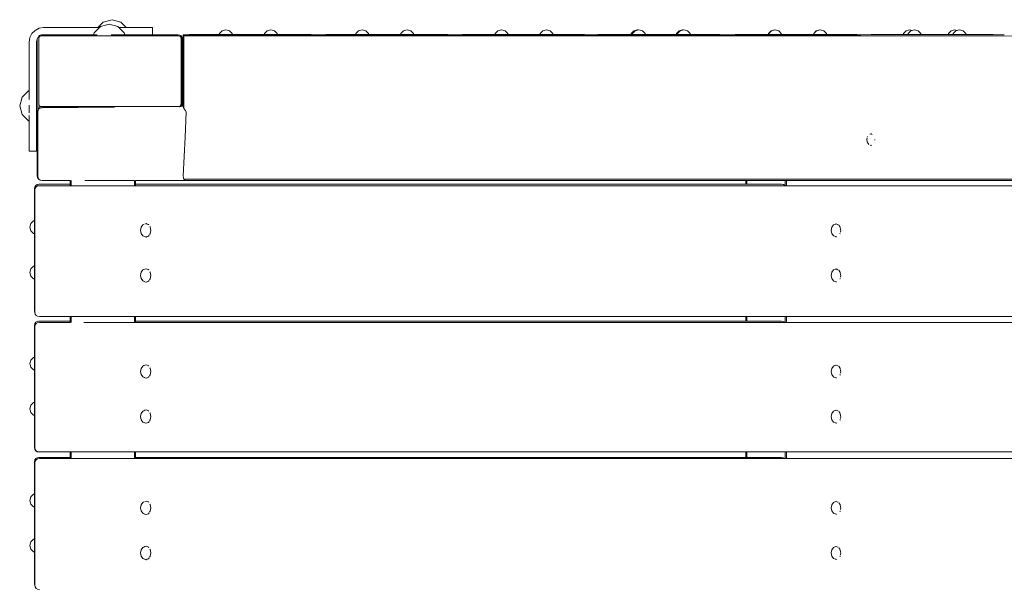
# Model space of a CAD drawing. Units: millimetres. Extents: x -1719 to 3398, y -1584 to 3712.
# Drawn here: x -230 to 448, y 1825 to 2217 of the extents above; entities that cross this region are included whole.
import ezdxf

# ---------------------------------------------------------------- set-up
doc = ezdxf.new("R2010")
doc.units = ezdxf.units.MM
doc.header["$MEASUREMENT"] = 0
for name, color, linetype, lineweight in [('B_Ном._пера__7', 7, 'Continuous', 18), ('C_Ном._пера__7', 7, 'Continuous', 18), ('O_Ном._пера__7', 7, 'Continuous', 18), ('R_Ном._пера__7', 7, 'Continuous', 18), ('S_Ном._пера__7', 7, 'Continuous', 18)]:
    doc.layers.add(name, color=color, linetype=linetype, lineweight=lineweight)

msp = doc.modelspace()

# ---------------------------------------------------------------- linework, layer by layer
at = {"layer": 'B_Ном._пера__7', "color": 7, "linetype": 'Continuous', "lineweight": 18}
for points in [[(-217.89, 2203.31), (-217.86, 2203.56)], [(-217.89, 2156.31), (-217.89, 2203.31)], [(-216.77, 2203.31), (-216.67, 2204.42)], [(-216.77, 2159.31), (-216.77, 2203.31)], [(-216.76, 2205.56), (-216.74, 2205.56)], [(-216.74, 2205.56), (-216.55, 2205.56)], [(-216.36, 2205.21), (-216.67, 2204.42)], [(-216.55, 2205.56), (-216.49, 2205.48)], [(-216.36, 2205.21), (-216.49, 2205.48)], [(-216.36, 2205.21), (-215.7, 2205.48)], [(-214.96, 2205.56), (-215.7, 2205.48)], [(-120.65, 2205.56), (-214.96, 2205.56)], [(-214.49, 2206.31), (-214.3, 2206.31)], [(-176.61, 2206.31), (-214.3, 2206.31)], [(-179.1, 2206.31), (-213.73, 2206.31)], [(-121.49, 2206.31), (-157.57, 2206.31)], [(-120.95, 2206.31), (-154.79, 2206.31)], [(-121.49, 2206.31), (-121.31, 2206.31)], [(-121.31, 2206.31), (-120, 2206.12)], [(-120.95, 2206.31), (-119.64, 2206.12)], [(-120.65, 2205.56), (-119.89, 2205.48)], [(-119.06, 2205.56), (-120, 2206.12)], [(-119.23, 2205.23), (-119.89, 2205.48)], [(-118.7, 2205.56), (-119.64, 2206.12)], [(-119.23, 2205.23), (-119.11, 2205.48)], [(-119.23, 2205.23), (-118.93, 2204.44)], [(-119.06, 2205.56), (-119.11, 2205.48)], [(-118.7, 2205.56), (-119.06, 2205.56)], [(-119.06, 2205.56), (-118.5, 2204.62)], [(-118.83, 2203.31), (-118.93, 2204.44)], [(-118.83, 2203.31), (-118.83, 2159.31)], [(-118.7, 2205.56), (-118.14, 2204.62)], [(-118.31, 2203.31), (-118.5, 2204.62)], [(-118.31, 2203.31), (-118.31, 2159.31)], [(-117.95, 2203.31), (-118.14, 2204.62)], [(-117.95, 2180.9), (-117.95, 2203.31)], [(-117.37, 2206.2), (-117.62, 2180.9)], [(-117.37, 2206.25), (-117.28, 2206.12)], [(-117.37, 2206.25), (-117.28, 2206.12)], [(-117.37, 2157.2), (-117.37, 2206.25)], [(66.2, 2206.25), (-117.37, 2206.25)], [(-117.02, 2205.75), (-117.28, 2206.12)], [(-117.02, 2205.75), (-117.28, 2206.12)], [(-116.95, 2180.9), (-117.02, 2205.75)], [(161.21, 2205.66), (-117.02, 2205.75)], [(73.49, 2206.25), (66.2, 2206.25)], [(160.32, 2206.25), (73.49, 2206.25)], [(166.57, 2206.25), (160.32, 2206.25)], [(165.68, 2205.66), (161.21, 2205.66)], [(348.98, 2205.6), (165.68, 2205.66)], [(253.4, 2206.25), (166.57, 2206.25)], [(261.23, 2206.25), (253.4, 2206.25)], [(348.06, 2206.25), (261.23, 2206.25)], [(354.87, 2206.25), (348.06, 2206.25)], [(540.5, 2205.54), (348.98, 2205.6)], [(441.7, 2206.25), (354.87, 2206.25)], [(447.85, 2206.25), (441.7, 2206.25)], [(-118.31, 2180.9), (-117.62, 2180.9)], [(-118.31, 2180.15), (-117.63, 2180.15)], [(-117.62, 2180.9), (-118.01, 2180.9)], [(-117.62, 2180.9), (-117.85, 2157.19)], [(-116.88, 2155.77), (-116.95, 2180.9)], [(-217.89, 2156.31), (-217.89, 2109.31)], [(-216.71, 2155.5), (-217.28, 2154.56)], [(-216.94, 2155.12), (-216.9, 2155.94)], [(-216.7, 2156.31), (-216.9, 2155.94)], [(-216.77, 2159.31), (-216.67, 2158.2)], [(-216.74, 2157.06), (-216.55, 2157.06)], [(-216.74, 2157.06), (-216.74, 2156.87)], [(-216.7, 2156.31), (-216.74, 2156.87)], [(-216.71, 2155.5), (-215.78, 2156.06)], [(-216.71, 2155.5), (-216.66, 2155.41)], [(-216.7, 2156.31), (-216.17, 2155.82)], [(-216.36, 2157.41), (-216.67, 2158.2)], [(-216.53, 2155.15), (-216.66, 2155.41)], [(-216.55, 2157.06), (-216.49, 2157.15)], [(-216.36, 2157.41), (-216.49, 2157.15)], [(-216.36, 2157.41), (-215.7, 2157.15)], [(-214.47, 2156.25), (-215.78, 2156.06)], [(-214.96, 2157.06), (-215.7, 2157.15)], [(-120.65, 2157.06), (-214.96, 2157.06)], [(-208.03, 2156.31), (-214.47, 2156.25)], [(-214.3, 2156.31), (-208.03, 2156.31)], [(-205.29, 2156.34), (-208.03, 2156.31)], [(-205.29, 2156.34), (-189.62, 2156.39)], [(-189.66, 2156.39), (-164.78, 2156.5)], [(-120.65, 2157.06), (-119.89, 2157.14)], [(-119.23, 2157.4), (-119.89, 2157.14)], [(-119.67, 2156.93), (-119.82, 2156.9)], [(-119.67, 2156.93), (-119.27, 2157.05)], [(-119.18, 2157.09), (-119.27, 2157.05)], [(-119.23, 2157.4), (-118.93, 2158.18)], [(-119.23, 2157.4), (-119.11, 2157.14)], [(-119.18, 2157.09), (-119.1, 2157.13)], [(-119.1, 2157.13), (-119.11, 2157.14)], [(-119.1, 2157.13), (-119.05, 2157.18)], [(-117.37, 2157.2), (-119.05, 2157.18)], [(-118.99, 2157.18), (-118.5, 2158)], [(-118.83, 2159.31), (-118.93, 2158.18)], [(-118.31, 2159.31), (-118.5, 2158)], [(-117.37, 2157.2), (-117.3, 2156.81)], [(-116.88, 2155.77), (-117.3, 2156.81)], [(-116.88, 2155.77), (-115.8, 2154.24)], [(-217.46, 2153.25), (-217.28, 2154.56)], [(-217.46, 2153.25), (-217.46, 2109.25)], [(-115.25, 2153.25), (-116.09, 2135.9)], [(-115.25, 2153.25), (-115.8, 2154.24)], [(-116.09, 2135.9), (-117.37, 2109.25)], [(-217.89, 2109.31), (-217.71, 2108)], [(-217.14, 2107.06), (-217.71, 2108)], [(-217.46, 2109.25), (-217.28, 2107.94)], [(-216.71, 2107), (-217.28, 2107.94)], [(-117.37, 2109.25), (-117.24, 2107.94)], [(-116.84, 2107), (-117.24, 2107.94)], [(-217.14, 2107.06), (-216.75, 2107.06)], [(-217.14, 2107.06), (-216.21, 2106.5)], [(-216.71, 2107), (-216.66, 2107.08)], [(-216.71, 2107), (-215.78, 2106.44)], [(-216.53, 2107.35), (-216.66, 2107.08)], [(-215.78, 2106.44), (-216.21, 2106.5)], [(-214.47, 2106.25), (-215.78, 2106.44)], [(-214.33, 2106.25), (-214.47, 2106.25)], [(-195.25, 2106.25), (-214.33, 2106.25)], [(-195.25, 2106.25), (-195.25, 2103.52)], [(-195.25, 2106.25), (-195.25, 2102.56)], [(-194.5, 2103.5), (-194.5, 2106.25)], [(-194.5, 2106.25), (-194.5, 2103.5)], [(-194.5, 2102.56), (-194.5, 2106.25)], [(-194.5, 2106.25), (-194.5, 2103.5)], [(-185.18, 2106.25), (-153.25, 2106.25)], [(-151.94, 2106.25), (-153.25, 2106.25)], [(-151.15, 2106.25), (-151.94, 2106.25)], [(-151.1, 2106.25), (-151.15, 2106.25)], [(-151, 2106.25), (-151, 2103.52)], [(-151, 2106.25), (-151, 2103.52)], [(-151, 2106.25), (-151, 2102.56)], [(-151, 2106.25), (-151, 2102.56)], [(-150.25, 2103.52), (-150.25, 2106.25)], [(-150.25, 2102.56), (-150.25, 2106.25)], [(-119.49, 2106.25), (-150.25, 2106.25)], [(-119.49, 2106.25), (-115.25, 2106.25)], [(-119.49, 2106.25), (143.47, 2106.25)], [(-116.84, 2107), (-116.18, 2106.44)], [(668.38, 2107), (-116.84, 2107)], [(-115.25, 2106.25), (-116.18, 2106.44)], [(-115.25, 2106.25), (669.97, 2106.25)], [(269.84, 2103.52), (269.84, 2106.25)], [(270.59, 2103.52), (270.59, 2106.25)], [(270.59, 2103.52), (270.59, 2106.25)], [(297.09, 2106.25), (297.09, 2102.7)], [(297.09, 2102.7), (297.09, 2106.25)], [(297.84, 2106.25), (297.84, 2102.56)], [(-195.25, 2012.56), (-195.25, 2009.4)], [(-195.25, 2012.56), (-195.25, 2008.43)], [(-194.5, 2009.37), (-194.5, 2012.56)], [(-194.5, 2012.56), (-194.5, 2009.37)], [(-194.5, 2008.43), (-194.5, 2012.56)], [(-194.5, 2012.56), (-194.5, 2009.37)], [(-151, 2012.56), (-151, 2009.39)], [(-151, 2012.56), (-151, 2009.39)], [(-151, 2012.56), (-151, 2008.43)], [(-151, 2012.56), (-151, 2008.43)], [(-150.25, 2009.39), (-150.25, 2012.56)], [(-150.25, 2008.43), (-150.25, 2012.56)], [(269.84, 2009.39), (269.84, 2012.56)], [(270.59, 2009.39), (270.59, 2012.56)], [(270.59, 2009.39), (270.59, 2012.56)], [(297.09, 2012.56), (297.09, 2008.57)], [(297.09, 2008.57), (297.09, 2012.56)], [(297.84, 2012.56), (297.84, 2008.43)], [(-195.25, 1919.51), (-195.25, 1914.82)], [(-195.25, 1919.4), (-195.25, 1915.59)], [(-193.75, 1919.51), (-194.5, 1919.51)], [(-194.5, 1914.82), (-194.5, 1919.51)], [(-194.5, 1915.56), (-194.5, 1919.43)], [(-194.5, 1919.43), (-194.5, 1915.56)], [(-194.5, 1919.43), (-194.5, 1915.56)], [(-193.75, 1919.51), (-193.56, 1919.51)], [(-192.51, 1919.51), (-193.56, 1919.51)], [(-192.51, 1919.51), (-192.25, 1919.51)], [(-185.95, 1919.51), (-192.25, 1919.51)], [(-151, 1919.51), (-151, 1914.82)], [(-151, 1919.51), (-151, 1914.82)], [(-151, 1919.39), (-151, 1915.58)], [(-151, 1919.39), (-151, 1915.58)], [(-150.25, 1914.82), (-150.25, 1919.51)], [(-150.25, 1915.58), (-150.25, 1919.39)], [(269.84, 1915.58), (269.84, 1919.39)], [(270.59, 1915.58), (270.59, 1919.39)], [(270.59, 1915.58), (270.59, 1919.39)], [(297.09, 1919.51), (297.09, 1914.82)], [(297.09, 1914.82), (297.09, 1919.51)], [(297.84, 1919.51), (297.84, 1914.82)]]:
    msp.add_lwpolyline(points, dxfattribs=at)
at = {"layer": 'C_Ном._пера__7', "color": 7, "linetype": 'Continuous', "lineweight": 18}
for points in [[(-219.32, 2209.45), (-216.53, 2210.87)], [(-213.44, 2211.36), (-216.53, 2210.87)], [(-213.44, 2211.36), (-175.09, 2211.36)], [(-161.58, 2211.36), (-152.58, 2211.36)], [(-149.99, 2211.36), (-152.58, 2211.36)], [(-147.58, 2211.36), (-149.99, 2211.36)], [(-145.51, 2211.36), (-147.58, 2211.36)], [(-145.51, 2211.36), (-141.37, 2211.36)], [(-139.78, 2211.36), (-141.37, 2211.36)], [(-138.78, 2211.36), (-139.78, 2211.36)], [(-138.44, 2211.36), (-138.78, 2211.36)], [(-138.44, 2206.36), (-138.44, 2211.36)], [(-223.44, 2201.36), (-222.95, 2204.45)], [(-222.95, 2204.45), (-221.53, 2207.24)], [(-221.53, 2207.24), (-219.32, 2209.45)], [(-218.44, 2201.36), (-218.19, 2202.9)], [(-218.19, 2202.9), (-217.48, 2204.3)], [(-217.48, 2204.3), (-217.36, 2204.42)], [(-217.36, 2204.42), (-217.34, 2204.54)], [(-217.34, 2204.54), (-217.33, 2204.62)], [(-217.33, 2204.62), (-216.8, 2205.5)], [(-216.8, 2205.5), (-216.76, 2205.56)], [(-216.76, 2205.56), (-216.57, 2205.68)], [(-216.57, 2205.68), (-216.39, 2205.79)], [(-216.39, 2205.79), (-215.89, 2206.09)], [(-215.89, 2206.09), (-215.83, 2206.12)], [(-215.83, 2206.12), (-215.02, 2206.24)], [(-215.02, 2206.24), (-214.94, 2206.25)], [(-214.6, 2206.3), (-214.94, 2206.25)], [(-214.51, 2206.31), (-214.6, 2206.3)], [(-213.44, 2206.36), (-213.73, 2206.31)], [(-213.44, 2206.36), (-179.09, 2206.36)], [(-213.44, 2206.36), (-179.09, 2206.36)], [(-213.44, 2206.36), (-179.09, 2206.36)], [(-213.44, 2206.36), (-179.09, 2206.36)], [(-213.44, 2206.36), (-179.09, 2206.36)], [(-213.44, 2206.36), (-179.09, 2206.36)], [(-213.44, 2206.36), (-179.09, 2206.36)], [(-152.58, 2206.36), (-157.58, 2206.36)], [(-138.44, 2206.36), (-154.8, 2206.36)], [(-154.8, 2206.36), (-138.44, 2206.36)], [(-152.58, 2206.36), (-149.99, 2206.36)], [(-149.99, 2206.36), (-147.58, 2206.36)], [(-147.58, 2206.36), (-145.51, 2206.36)], [(-145.51, 2206.36), (-141.37, 2206.36)], [(-141.37, 2206.36), (-139.78, 2206.36)], [(-139.78, 2206.36), (-138.78, 2206.36)], [(-138.78, 2206.36), (-138.44, 2206.36)], [(-223.44, 2201.36), (-223.44, 2168.04)], [(-223.44, 2201.36), (-223.44, 2168.04)], [(-223.44, 2201.36), (-223.44, 2168.04)], [(-223.44, 2201.36), (-223.44, 2168.04)], [(-223.44, 2201.36), (-223.44, 2168.04)], [(-223.44, 2201.36), (-223.44, 2161.86)], [(-223.44, 2201.36), (-223.44, 2168.04)], [(-223.44, 2201.36), (-223.44, 2168.04)], [(-223.44, 2168.04), (-223.44, 2201.36)], [(-218.44, 2140.5), (-218.44, 2201.36)], [(-223.44, 2166.63), (-223.44, 2161.86)], [(-223.44, 2140.5), (-223.44, 2150.86)], [(-223.44, 2140.5), (-223.44, 2150.86)], [(-223.44, 2126.36), (-223.44, 2146.99)], [(-223.44, 2126.36), (-223.44, 2146.99)], [(-223.44, 2126.36), (-223.44, 2146.99)], [(-223.44, 2133.43), (-223.44, 2146.99)], [(-223.44, 2133.43), (-223.44, 2146.99)], [(-223.44, 2140.5), (-223.44, 2146.99)], [(-223.44, 2140.5), (-223.44, 2146.99)], [(-218.44, 2137.91), (-218.44, 2140.5)], [(-218.44, 2135.5), (-218.44, 2137.91)], [(-218.44, 2133.43), (-218.44, 2135.5)], [(-223.44, 2129.29), (-223.44, 2126.36)], [(-223.44, 2129.29), (-223.44, 2127.7)], [(-218.44, 2133.43), (-218.44, 2129.29)], [(-218.44, 2127.7), (-218.44, 2129.29)], [(-223.44, 2127.7), (-223.44, 2126.7)], [(-223.44, 2126.7), (-223.44, 2126.36)], [(-218.44, 2126.36), (-223.44, 2126.36)], [(-218.44, 2126.7), (-218.44, 2127.7)], [(-218.44, 2126.36), (-218.44, 2126.7)]]:
    msp.add_lwpolyline(points, dxfattribs=at)
at = {"layer": 'O_Ном._пера__7', "color": 7, "linetype": 'Continuous', "lineweight": 18}
for points in [[(-88, 2209.82), (-90.5, 2209.15)], [(-88, 2209.82), (-85.5, 2209.15)], [(-57, 2209.82), (-59.5, 2209.15)], [(-57, 2209.82), (-54.5, 2209.15)], [(5.78, 2209.82), (3.28, 2209.15)], [(5.78, 2209.82), (8.28, 2209.15)], [(36.81, 2209.81), (34.31, 2209.14)], [(36.81, 2209.81), (39.31, 2209.14)], [(101.63, 2209.81), (99.13, 2209.14)], [(101.75, 2209.81), (99.25, 2209.15)], [(101.63, 2209.81), (101.69, 2209.8)], [(101.75, 2209.81), (104.25, 2209.15)], [(132.63, 2209.81), (130.13, 2209.14)], [(132.78, 2209.81), (130.28, 2209.14)], [(132.63, 2209.81), (132.72, 2209.79)], [(132.78, 2209.81), (135.28, 2209.14)], [(195.41, 2209.81), (192.91, 2209.14)], [(196.25, 2209.82), (193.75, 2209.15)], [(195.41, 2209.81), (195.83, 2209.7)], [(196.25, 2209.82), (198.75, 2209.15)], [(226.44, 2209.81), (223.94, 2209.14)], [(227.25, 2209.82), (224.75, 2209.15)], [(226.44, 2209.81), (226.83, 2209.7)], [(227.25, 2209.82), (229.75, 2209.15)], [(289.92, 2209.81), (287.42, 2209.14)], [(290.03, 2209.82), (287.53, 2209.15)], [(289.92, 2209.81), (289.98, 2209.8)], [(290.03, 2209.82), (292.53, 2209.15)], [(320.95, 2209.81), (318.45, 2209.14)], [(321.06, 2209.81), (318.56, 2209.14)], [(320.95, 2209.81), (321.01, 2209.79)], [(321.06, 2209.81), (323.56, 2209.14)], [(382.81, 2209.81), (380.31, 2209.14)], [(382.81, 2209.81), (384.41, 2209.39)], [(386, 2209.81), (383.5, 2209.15)], [(386, 2209.81), (388.5, 2209.15)], [(413.84, 2209.81), (411.34, 2209.14)], [(413.84, 2209.81), (415.44, 2209.38)], [(417.03, 2209.81), (414.53, 2209.14)], [(417.03, 2209.81), (419.53, 2209.14)], [(-114.76, 2206.25), (-114.65, 2206.31)], [(-113.34, 2206.5), (-114.65, 2206.31)], [(-92.55, 2206.5), (-113.34, 2206.5)], [(-113.34, 2206.5), (-92.55, 2206.5)], [(-113.34, 2206.5), (-29.34, 2206.5)], [(-92.33, 2207.32), (-92.55, 2206.5)], [(-90.5, 2209.15), (-92.33, 2207.32)], [(-85.5, 2209.15), (-83.67, 2207.32)], [(-83.67, 2207.32), (-83.45, 2206.5)], [(-61.55, 2206.5), (-83.45, 2206.5)], [(-83.45, 2206.5), (-61.55, 2206.5)], [(-61.33, 2207.32), (-61.55, 2206.5)], [(-59.5, 2209.15), (-61.33, 2207.32)], [(-54.5, 2209.15), (-52.67, 2207.32)], [(-52.67, 2207.32), (-52.45, 2206.5)], [(-29.34, 2206.5), (-52.45, 2206.5)], [(-52.45, 2206.5), (-29.34, 2206.5)], [(-29.34, 2206.5), (-28.03, 2206.31)], [(-27.93, 2206.25), (-28.03, 2206.31)], [(-20.63, 2206.25), (-20.53, 2206.31)], [(-19.22, 2206.5), (-20.53, 2206.31)], [(-19.22, 2206.5), (64.78, 2206.5)], [(1.45, 2207.32), (1.23, 2206.5)], [(3.28, 2209.15), (1.45, 2207.32)], [(8.28, 2209.15), (10.11, 2207.32)], [(10.11, 2207.32), (10.33, 2206.5)], [(32.48, 2207.31), (32.27, 2206.5)], [(34.31, 2209.14), (32.48, 2207.31)], [(39.31, 2209.14), (41.14, 2207.31)], [(41.14, 2207.31), (41.36, 2206.5)], [(64.78, 2206.5), (66.1, 2206.31)], [(66.2, 2206.25), (66.1, 2206.31)], [(73.49, 2206.25), (73.59, 2206.31)], [(74.91, 2206.5), (73.59, 2206.31)], [(74.91, 2206.5), (158.91, 2206.5)], [(97.3, 2207.31), (97.08, 2206.5)], [(97.42, 2207.31), (97.2, 2206.5)], [(99.13, 2209.14), (97.3, 2207.31)], [(99.25, 2209.15), (97.42, 2207.31)], [(104.25, 2209.15), (106.08, 2207.31)], [(106.08, 2207.31), (106.3, 2206.5)], [(128.3, 2207.31), (128.08, 2206.5)], [(128.45, 2207.31), (128.23, 2206.5)], [(130.13, 2209.14), (128.3, 2207.31)], [(130.28, 2209.14), (128.45, 2207.31)], [(135.28, 2209.14), (137.11, 2207.31)], [(137.11, 2207.31), (137.33, 2206.5)], [(158.91, 2206.5), (160.22, 2206.31)], [(160.32, 2206.25), (160.22, 2206.31)], [(166.57, 2206.25), (166.67, 2206.31)], [(167.99, 2206.5), (166.67, 2206.31)], [(167.99, 2206.5), (251.99, 2206.5)], [(191.08, 2207.31), (190.86, 2206.5)], [(192.91, 2209.14), (191.08, 2207.31)], [(191.92, 2207.32), (191.7, 2206.5)], [(193.75, 2209.15), (191.92, 2207.32)], [(198.75, 2209.15), (200.58, 2207.32)], [(200.58, 2207.32), (200.8, 2206.5)], [(222.11, 2207.31), (221.89, 2206.5)], [(223.94, 2209.14), (222.11, 2207.31)], [(222.92, 2207.32), (222.7, 2206.5)], [(224.75, 2209.15), (222.92, 2207.32)], [(229.75, 2209.15), (231.58, 2207.32)], [(231.58, 2207.32), (231.8, 2206.5)], [(251.99, 2206.5), (253.3, 2206.31)], [(253.4, 2206.25), (253.3, 2206.31)], [(261.23, 2206.25), (261.33, 2206.31)], [(262.64, 2206.5), (261.33, 2206.31)], [(262.64, 2206.5), (346.64, 2206.5)], [(285.59, 2207.31), (285.37, 2206.5)], [(285.7, 2207.32), (285.48, 2206.5)], [(287.42, 2209.14), (285.59, 2207.31)], [(287.53, 2209.15), (285.7, 2207.32)], [(292.53, 2209.15), (294.36, 2207.32)], [(294.36, 2207.32), (294.58, 2206.5)], [(316.62, 2207.31), (316.41, 2206.5)], [(316.73, 2207.31), (316.52, 2206.5)], [(318.45, 2209.14), (316.62, 2207.31)], [(318.56, 2209.14), (316.73, 2207.31)], [(323.56, 2209.14), (325.39, 2207.31)], [(325.39, 2207.31), (325.61, 2206.5)], [(346.64, 2206.5), (347.96, 2206.31)], [(348.06, 2206.25), (347.96, 2206.31)], [(354.87, 2206.25), (354.97, 2206.31)], [(356.28, 2206.5), (354.97, 2206.31)], [(356.28, 2206.5), (440.28, 2206.5)], [(378.48, 2207.31), (378.26, 2206.5)], [(380.31, 2209.14), (378.48, 2207.31)], [(381.67, 2207.31), (381.45, 2206.5)], [(383.5, 2209.15), (381.67, 2207.31)], [(388.5, 2209.15), (390.33, 2207.31)], [(390.33, 2207.31), (390.55, 2206.5)], [(409.51, 2207.31), (409.3, 2206.5)], [(411.34, 2209.14), (409.51, 2207.31)], [(412.7, 2207.31), (412.48, 2206.5)], [(414.53, 2209.14), (412.7, 2207.31)], [(419.53, 2209.14), (421.36, 2207.31)], [(421.36, 2207.31), (421.58, 2206.5)], [(440.28, 2206.5), (441.6, 2206.31)], [(441.7, 2206.25), (441.6, 2206.31)], [(-219.69, 2100.52), (-219.5, 2101.84)], [(-219.5, 2101.84), (-218.94, 2102.77)], [(-218.94, 2102.77), (-218, 2103.34)], [(-216.69, 2103.52), (-218, 2103.34)], [(-195.25, 2103.52), (-216.69, 2103.52)], [(294.43, 2103.52), (-150.25, 2103.52)], [(294.43, 2103.52), (295.95, 2103.33)], [(295.95, 2103.33), (297.05, 2102.77)], [(297.05, 2102.77), (295.95, 2103.33)], [(295.95, 2103.33), (297.05, 2102.77)], [(297.05, 2102.77), (297.19, 2102.56)], [(-219.69, 2100.52), (-219.69, 2016.52)], [(-222.94, 2073.97), (-222.27, 2076.47)], [(-222.27, 2076.47), (-220.44, 2078.3)], [(-220.44, 2078.3), (-219.69, 2078.5)], [(-219.69, 2078.09), (-219.69, 2078.5)], [(-219.69, 2078.09), (-219.69, 2077.89)], [(-219.69, 2076.78), (-219.69, 2077.89)], [(-219.69, 2074.72), (-219.69, 2073.97)], [(-222.94, 2073.97), (-222.27, 2071.47)], [(-222.27, 2071.47), (-220.44, 2069.64)], [(-220.44, 2069.64), (-219.69, 2069.44)], [(-219.69, 2072.45), (-219.69, 2073.97)], [(-219.69, 2070.59), (-219.69, 2071.38)], [(-219.69, 2070.59), (-219.69, 2070.04)], [(-219.69, 2069.64), (-219.69, 2070.04)], [(-219.69, 2069.64), (-219.69, 2069.44)], [(-222.27, 2045.44), (-220.44, 2047.27)], [(-220.44, 2047.27), (-219.69, 2047.47)], [(-219.69, 2047.06), (-219.69, 2047.47)], [(-219.69, 2047.06), (-219.69, 2046.86)], [(-222.94, 2042.94), (-222.27, 2045.44)], [(-222.94, 2042.94), (-222.27, 2040.44)], [(-222.27, 2040.44), (-220.44, 2038.61)], [(-219.69, 2045.75), (-219.69, 2046.86)], [(-219.69, 2043.69), (-219.69, 2042.94)], [(-219.69, 2041.42), (-219.69, 2042.94)], [(-219.69, 2039.56), (-219.69, 2040.35)], [(-220.44, 2038.61), (-219.69, 2038.4)], [(-219.69, 2039.56), (-219.69, 2039.01)], [(-219.69, 2038.61), (-219.69, 2039.01)], [(-219.69, 2038.61), (-219.69, 2038.4)], [(-219.69, 2016.52), (-219.5, 2015.21)], [(-219.5, 2015.21), (-219.32, 2014.92)], [(-219.69, 2006.4), (-219.5, 2007.71)], [(-219.69, 2006.4), (-219.69, 1922.4)], [(-219.5, 2007.71), (-218.94, 2008.65)], [(-218.94, 2008.65), (-218, 2009.21)], [(-216.69, 2009.4), (-218, 2009.21)], [(-217.56, 2009.27), (-218, 2009.21)], [(-195.25, 2009.4), (-216.69, 2009.4)], [(294.43, 2009.39), (-150.25, 2009.39)], [(294.43, 2009.39), (295.95, 2009.2)], [(295.95, 2009.2), (297.05, 2008.64)], [(297.05, 2008.64), (297.19, 2008.43)], [(-222.94, 1980.15), (-222.27, 1982.65)], [(-222.94, 1980.15), (-222.27, 1977.65)], [(-222.27, 1982.65), (-220.44, 1984.48)], [(-220.44, 1984.48), (-219.69, 1984.69)], [(-222.27, 1977.65), (-220.44, 1975.82)], [(-220.44, 1975.82), (-219.69, 1975.62)], [(-222.27, 1951.62), (-220.44, 1953.45)], [(-220.44, 1953.45), (-219.69, 1953.65)], [(-222.94, 1949.12), (-222.27, 1951.62)], [(-222.94, 1949.12), (-222.27, 1946.62)], [(-222.27, 1946.62), (-220.44, 1944.79)], [(-220.44, 1944.79), (-219.69, 1944.59)], [(-219.69, 1922.4), (-219.5, 1921.09)], [(-219.5, 1921.09), (-218.94, 1920.15)], [(-218.94, 1920.15), (-218, 1919.59)], [(-216.69, 1919.4), (-218, 1919.59)], [(-195.25, 1919.4), (-216.69, 1919.4)], [(-150.25, 1919.39), (294.43, 1919.39)], [(294.43, 1919.39), (295.38, 1919.51)], [(-219.69, 1912.59), (-219.5, 1913.9)], [(-219.69, 1912.59), (-219.69, 1828.59)], [(-219.5, 1913.9), (-218.94, 1914.84)], [(-218.94, 1914.84), (-218, 1915.4)], [(-216.69, 1915.59), (-218, 1915.4)], [(-195.25, 1915.59), (-216.69, 1915.59)], [(294.43, 1915.58), (-150.25, 1915.58)], [(294.43, 1915.58), (295.95, 1915.39)], [(295.95, 1915.39), (297.05, 1914.83)], [(297.05, 1914.83), (295.95, 1915.39)], [(295.95, 1915.39), (297.05, 1914.83)], [(-222.94, 1886.03), (-222.27, 1888.53)], [(-222.94, 1886.03), (-222.27, 1883.53)], [(-222.27, 1888.53), (-220.44, 1890.36)], [(-220.44, 1890.36), (-219.69, 1890.56)], [(-219.69, 1890.15), (-219.69, 1890.56)], [(-219.69, 1890.15), (-219.69, 1889.95)], [(-219.69, 1888.84), (-219.69, 1889.95)], [(-219.69, 1886.78), (-219.69, 1886.03)], [(-219.69, 1884.51), (-219.69, 1886.03)], [(-222.27, 1883.53), (-220.44, 1881.7)], [(-220.44, 1881.7), (-219.69, 1881.5)], [(-219.69, 1882.65), (-219.69, 1883.45)], [(-219.69, 1882.65), (-219.69, 1882.11)], [(-219.69, 1881.7), (-219.69, 1882.11)], [(-219.69, 1881.7), (-219.69, 1881.5)], [(-222.94, 1855), (-222.27, 1857.5)], [(-222.27, 1857.5), (-220.44, 1859.33)], [(-220.44, 1859.33), (-219.69, 1859.53)], [(-219.69, 1859.12), (-219.69, 1859.53)], [(-219.69, 1859.12), (-219.69, 1858.92)], [(-219.69, 1857.81), (-219.69, 1858.92)], [(-222.94, 1855), (-222.27, 1852.5)], [(-222.27, 1852.5), (-220.44, 1850.67)], [(-220.44, 1850.67), (-219.69, 1850.47)], [(-219.69, 1855.75), (-219.69, 1855)], [(-219.69, 1853.48), (-219.69, 1855)], [(-219.69, 1851.62), (-219.69, 1852.42)], [(-219.69, 1851.62), (-219.69, 1851.07)], [(-219.69, 1850.67), (-219.69, 1851.07)], [(-219.69, 1850.67), (-219.69, 1850.47)], [(-219.69, 1828.59), (-219.5, 1827.27)], [(-219.5, 1827.27), (-219.29, 1826.92)]]:
    msp.add_lwpolyline(points, dxfattribs=at)
at = {"layer": 'R_Ном._пера__7', "color": 7, "linetype": 'Continuous', "lineweight": 18}
for points in [[(-218.66, 2101.81), (-219.23, 2100.87)], [(-218.66, 2101.81), (-217.72, 2102.37)], [(-216.4, 2102.56), (-217.72, 2102.37)], [(-216.4, 2102.56), (-216.31, 2102.56)], [(764.75, 2102.56), (-216.31, 2102.56)], [(-219.42, 2099.56), (-219.23, 2100.87)], [(-219.42, 2015.56), (-219.42, 2099.56)], [(-219.42, 2015.56), (-219.23, 2014.24)], [(-218.66, 2013.31), (-219.23, 2014.24)], [(-218.66, 2013.31), (-217.72, 2012.74)], [(-219.42, 2005.43), (-219.23, 2006.74)], [(-218.66, 2007.68), (-219.23, 2006.74)], [(-218.66, 2007.68), (-217.72, 2008.24)], [(-216.4, 2012.56), (-217.72, 2012.74)], [(-216.4, 2008.43), (-217.72, 2008.24)], [(-195.25, 2012.56), (-216.4, 2012.56)], [(-216.4, 2008.43), (-195.25, 2008.43)], [(-216.31, 2012.56), (764.87, 2012.56)], [(274.07, 2012.56), (-185.71, 2012.56)], [(-185.71, 2008.43), (764.75, 2008.43)], [(-219.42, 1922.51), (-219.42, 2005.43)], [(-219.42, 1922.51), (-219.23, 1921.2)], [(-218.66, 1920.26), (-219.23, 1921.2)], [(-218.66, 1920.26), (-217.72, 1919.7)], [(-216.4, 1919.51), (-217.72, 1919.7)], [(-195.25, 1919.51), (-216.4, 1919.51)], [(-216.31, 1919.51), (764.87, 1919.51)], [(437.59, 1919.51), (-185.71, 1919.51)], [(-219.42, 1911.82), (-219.23, 1913.13)], [(-219.42, 1827.82), (-219.42, 1911.82)], [(-218.66, 1914.07), (-219.23, 1913.13)], [(-218.66, 1914.07), (-217.72, 1914.63)], [(-216.4, 1914.82), (-217.72, 1914.63)], [(-216.4, 1914.82), (-216.31, 1914.82)], [(764.75, 1914.82), (-216.31, 1914.82)], [(-219.42, 1827.82), (-219.23, 1826.51)], [(-218.66, 1825.57), (-219.23, 1826.51)], [(-218.66, 1825.57), (-217.72, 1825.01)], [(-216.4, 1824.82), (-217.72, 1825.01)]]:
    msp.add_lwpolyline(points, dxfattribs=at)
at = {"layer": 'S_Ном._пера__7', "color": 7, "linetype": 'Continuous', "lineweight": 18}
for points in [[(-166.37, 2216.76), (-172.37, 2215.16)], [(-166.37, 2216.76), (-172.37, 2215.16)], [(-166.37, 2216.76), (-160.37, 2215.16)], [(-166.37, 2216.76), (-160.37, 2215.16)], [(-174.34, 2212.11), (-178.73, 2207.72)], [(-172.37, 2215.16), (-176.17, 2211.36)], [(-172.37, 2215.16), (-176.17, 2211.36)], [(-168.34, 2213.72), (-174.34, 2212.11)], [(-168.34, 2213.72), (-162.34, 2212.11)], [(-162.34, 2212.11), (-157.94, 2207.72)], [(-160.37, 2215.16), (-156.58, 2211.36)], [(-160.37, 2215.16), (-156.58, 2211.36)], [(-178.73, 2207.72), (-179.1, 2206.31)], [(-166.93, 2206.31), (-162.95, 2206.31)], [(-161.92, 2206.31), (-162.95, 2206.31)], [(-161.92, 2206.31), (-159.01, 2206.31)], [(-158.63, 2206.31), (-159.01, 2206.31)], [(-158.63, 2206.31), (-157.57, 2206.31)], [(-157.94, 2207.72), (-157.57, 2206.31)], [(-157.32, 2206.31), (-157.57, 2206.31)], [(-157.32, 2206.31), (-156.34, 2206.31)], [(-155.15, 2206.31), (-156.34, 2206.31)], [(-155.15, 2206.31), (-154.79, 2206.31)], [(-154.8, 2206.36), (-154.79, 2206.31)], [(-154.8, 2206.36), (-154.79, 2206.31)], [(-218.44, 2169.38), (-217.94, 2169.51)], [(-218.44, 2169.38), (-217.94, 2169.51)], [(-217.94, 2169.51), (-217.94, 2167.91)], [(-217.94, 2167.91), (-217.94, 2169.51)], [(-217.94, 2169.51), (-217.94, 2167.91)], [(-217.94, 2167.91), (-217.94, 2169.51)], [(-229.94, 2157.51), (-228.33, 2163.51)], [(-229.94, 2157.51), (-228.33, 2163.51)], [(-228.33, 2163.51), (-223.94, 2167.91)], [(-228.33, 2163.51), (-223.94, 2167.91)], [(-223.94, 2167.91), (-223.44, 2168.04)], [(-223.94, 2167.91), (-223.44, 2168.04)], [(-217.94, 2167.91), (-217.94, 2163.51)], [(-217.94, 2163.51), (-217.94, 2167.91)], [(-217.94, 2167.91), (-217.94, 2163.51)], [(-217.94, 2163.51), (-217.94, 2167.91)], [(-217.94, 2163.51), (-217.94, 2157.51)], [(-217.94, 2157.51), (-217.94, 2163.51)], [(-217.94, 2163.51), (-217.94, 2157.51)], [(-217.94, 2157.51), (-217.94, 2163.51)], [(-229.94, 2157.51), (-228.33, 2151.51)], [(-229.94, 2157.51), (-228.33, 2151.51)], [(-223.44, 2158.01), (-223.44, 2157.51)], [(-223.44, 2152.75), (-223.44, 2157.51)], [(-217.94, 2157.51), (-217.94, 2151.51)], [(-217.94, 2157.51), (-217.94, 2151.51)], [(-217.94, 2157.51), (-217.94, 2151.51)], [(-217.94, 2157.51), (-217.94, 2151.51)], [(-228.33, 2151.51), (-223.94, 2147.12)], [(-228.33, 2151.51), (-223.94, 2147.12)], [(-223.44, 2151.27), (-223.44, 2151.35)], [(-223.44, 2151.21), (-223.44, 2151.27)], [(-223.44, 2148.76), (-223.44, 2149.59)], [(-223.44, 2148.76), (-223.44, 2148.57)], [(-217.94, 2147.12), (-217.94, 2151.51)], [(-217.94, 2151.51), (-217.94, 2147.12)], [(-217.94, 2147.12), (-217.94, 2151.51)], [(-217.94, 2151.51), (-217.94, 2147.12)], [(-223.94, 2147.12), (-223.44, 2146.99)], [(-223.94, 2147.12), (-223.44, 2146.99)], [(-223.44, 2147.12), (-223.44, 2146.99)], [(-218.44, 2145.65), (-217.94, 2145.51)], [(-218.44, 2145.65), (-217.94, 2145.51)], [(-217.94, 2145.51), (-217.94, 2147.12)], [(-217.94, 2147.12), (-217.94, 2145.51)], [(-217.94, 2145.51), (-217.94, 2147.12)], [(-217.94, 2147.12), (-217.94, 2145.51)], [(353.44, 2135.5), (353.2, 2134.25)], [(353.44, 2135.5), (353.25, 2134.48)], [(353.7, 2136.42), (353.58, 2136.25)], [(355.38, 2137.99), (356.02, 2138.23)], [(356.19, 2138.17), (356.02, 2138.23)], [(356.19, 2138.17), (356.9, 2137.89)], [(353.22, 2134.36), (353.2, 2134.25)], [(353.45, 2132.92), (353.2, 2134.25)], [(353.2, 2134.25), (353.54, 2132.49)], [(354.49, 2130.97), (353.58, 2132.26)], [(354.49, 2130.97), (354.55, 2130.88)], [(355.85, 2130.34), (356.02, 2130.27)], [(356.73, 2130.55), (356.02, 2130.27)], [(358.77, 2134), (358.81, 2134.25)], [(-145.25, 2075.6), (-146.37, 2074.02)], [(-145.25, 2075.6), (-144.54, 2075.87)], [(-143.72, 2076.18), (-142.9, 2076.49)], [(-142.08, 2076.18), (-142.9, 2076.49)], [(-142.08, 2076.18), (-141.27, 2075.87)], [(-141.09, 2075.62), (-141.27, 2075.87)], [(-140.25, 2074.43), (-140.06, 2074.17)], [(-139.84, 2073), (-140.06, 2074.17)], [(330.25, 2075.6), (329.13, 2074.02)], [(331.78, 2076.18), (330.25, 2075.6)], [(331.78, 2076.18), (332.08, 2076.3)], [(333.35, 2075.82), (332.08, 2076.3)], [(333.35, 2075.82), (333.57, 2075.73)], [(334.58, 2074.39), (333.86, 2075.4)], [(334.58, 2074.39), (334.81, 2074.07)], [(335.15, 2072.28), (334.81, 2074.07)], [(-146.37, 2074.02), (-146.78, 2071.85)], [(-146.55, 2073.1), (-146.78, 2071.85)], [(-146.55, 2073.1), (-146.78, 2071.85)], [(-146.78, 2071.85), (-146.37, 2069.68)], [(-146.37, 2069.68), (-145.25, 2068.1)], [(-145.25, 2068.1), (-144.54, 2067.83)], [(-145.25, 2068.1), (-143.72, 2067.52)], [(-143.72, 2067.52), (-142.9, 2067.21)], [(-143.15, 2067.3), (-142.9, 2067.21)], [(-142.09, 2067.52), (-142.9, 2067.21)], [(-142.09, 2067.52), (-141.27, 2067.83)], [(-140.83, 2068.44), (-141.27, 2067.83)], [(-140.51, 2068.9), (-140.06, 2069.53)], [(-139.84, 2070.68), (-140.06, 2069.53)], [(-139.84, 2073), (-139.63, 2071.85)], [(-139.84, 2070.68), (-139.63, 2071.85)], [(329.13, 2074.02), (328.72, 2071.85)], [(328.95, 2073.1), (328.72, 2071.85)], [(328.95, 2073.1), (328.72, 2071.85)], [(328.72, 2071.85), (329.13, 2069.68)], [(329.13, 2069.68), (330.25, 2068.1)], [(330.25, 2068.1), (330.51, 2068)], [(330.25, 2068.1), (331.78, 2067.52)], [(331.78, 2067.52), (332.08, 2067.4)], [(331.85, 2067.49), (332.08, 2067.4)], [(332.39, 2067.52), (332.08, 2067.4)], [(334.66, 2069.42), (334.81, 2069.63)], [(334.84, 2069.78), (334.81, 2069.63)], [(335, 2070.63), (335.23, 2071.85)], [(335.15, 2072.28), (335.23, 2071.85)], [(-146.37, 2043), (-146.78, 2040.83)], [(-146.55, 2042.08), (-146.78, 2040.83)], [(-146.55, 2042.08), (-146.78, 2040.83)], [(-146.78, 2040.83), (-146.37, 2038.67)], [(-145.25, 2044.58), (-146.37, 2043)], [(-145.25, 2044.58), (-144.54, 2044.85)], [(-143.72, 2045.16), (-144.54, 2044.85)], [(-143.72, 2045.16), (-142.9, 2045.47)], [(-142.08, 2045.16), (-142.9, 2045.47)], [(-142.08, 2045.16), (-141.26, 2044.85)], [(-141.09, 2044.6), (-141.26, 2044.85)], [(-140.25, 2043.42), (-140.06, 2043.15)], [(-139.84, 2041.99), (-140.06, 2043.15)], [(-139.84, 2041.99), (-139.63, 2040.83)], [(-139.84, 2039.67), (-139.63, 2040.83)], [(329.13, 2043), (328.72, 2040.83)], [(328.95, 2042.08), (328.72, 2040.83)], [(328.95, 2042.08), (328.72, 2040.83)], [(328.72, 2040.83), (329.13, 2038.67)], [(330.25, 2044.58), (329.13, 2043)], [(331.78, 2045.16), (330.25, 2044.58)], [(331.78, 2045.16), (332.08, 2045.28)], [(333.35, 2044.8), (332.08, 2045.28)], [(333.35, 2044.8), (333.58, 2044.71)], [(334.58, 2043.37), (333.86, 2044.39)], [(334.58, 2043.37), (334.81, 2043.06)], [(335.15, 2041.27), (334.81, 2043.06)], [(335, 2039.62), (335.23, 2040.83)], [(335.15, 2041.27), (335.23, 2040.83)], [(-146.37, 2038.67), (-145.25, 2037.08)], [(-145.25, 2037.08), (-144.54, 2036.82)], [(-145.25, 2037.08), (-143.72, 2036.5)], [(-144.41, 2036.77), (-144.54, 2036.82)], [(-143.72, 2036.5), (-142.9, 2036.2)], [(-143.15, 2036.29), (-142.9, 2036.2)], [(-142.09, 2036.5), (-142.9, 2036.2)], [(-142.09, 2036.5), (-141.26, 2036.82)], [(-140.83, 2037.43), (-141.26, 2036.82)], [(-140.51, 2037.88), (-140.06, 2038.51)], [(-139.84, 2039.67), (-140.06, 2038.51)], [(329.13, 2038.67), (330.25, 2037.08)], [(330.25, 2037.08), (330.51, 2036.98)], [(330.25, 2037.08), (331.78, 2036.5)], [(330.54, 2036.97), (330.51, 2036.98)], [(331.78, 2036.5), (332.08, 2036.39)], [(332.39, 2036.5), (332.08, 2036.39)], [(334.66, 2038.4), (334.81, 2038.61)], [(334.84, 2038.77), (334.81, 2038.61)], [(-143.72, 1979.09), (-142.9, 1979.4)], [(-142.08, 1979.08), (-142.9, 1979.4)], [(331.78, 1979.09), (332.08, 1979.2)], [(333.35, 1978.72), (332.08, 1979.2)], [(-146.37, 1976.92), (-146.78, 1974.76)], [(-146.55, 1976.01), (-146.78, 1974.76)], [(-146.55, 1976.01), (-146.78, 1974.76)], [(-146.78, 1974.76), (-146.37, 1972.59)], [(-145.25, 1978.51), (-146.37, 1976.92)], [(-146.37, 1972.59), (-145.25, 1971.01)], [(-145.25, 1978.51), (-144.54, 1978.77)], [(-143.72, 1979.09), (-144.54, 1978.77)], [(-142.08, 1979.08), (-141.26, 1978.77)], [(-141.09, 1978.52), (-141.26, 1978.77)], [(-140.51, 1971.81), (-140.06, 1972.44)], [(-140.25, 1977.34), (-140.06, 1977.08)], [(-139.84, 1975.91), (-140.06, 1977.08)], [(-139.84, 1973.59), (-140.06, 1972.44)], [(-139.84, 1975.91), (-139.63, 1974.76)], [(-139.84, 1973.59), (-139.63, 1974.76)], [(329.13, 1976.92), (328.72, 1974.76)], [(328.95, 1976.01), (328.72, 1974.76)], [(328.95, 1976.01), (328.72, 1974.76)], [(328.72, 1974.76), (329.13, 1972.59)], [(330.25, 1978.51), (329.13, 1976.92)], [(329.13, 1972.59), (330.25, 1971.01)], [(331.78, 1979.09), (330.25, 1978.51)], [(331.11, 1978.83), (330.51, 1978.61)], [(333.35, 1978.72), (333.58, 1978.64)], [(334.58, 1977.3), (333.86, 1978.32)], [(334.58, 1977.3), (334.81, 1976.98)], [(334.66, 1972.32), (334.81, 1972.53)], [(335.15, 1975.19), (334.81, 1976.98)], [(334.84, 1972.69), (334.81, 1972.53)], [(335, 1973.53), (335.23, 1974.76)], [(335.15, 1975.19), (335.23, 1974.76)], [(-145.25, 1971.01), (-144.54, 1970.74)], [(-145.25, 1971.01), (-143.72, 1970.43)], [(-144.08, 1970.56), (-144.54, 1970.74)], [(-143.72, 1970.43), (-142.9, 1970.12)], [(-143.45, 1970.32), (-142.9, 1970.12)], [(-142.09, 1970.43), (-142.9, 1970.12)], [(-142.09, 1970.43), (-141.27, 1970.74)], [(-140.83, 1971.35), (-141.27, 1970.74)], [(330.25, 1971.01), (330.51, 1970.91)], [(330.25, 1971.01), (331.78, 1970.43)], [(330.54, 1970.89), (330.51, 1970.91)], [(331.42, 1970.56), (332.08, 1970.31)], [(331.78, 1970.43), (332.08, 1970.31)], [(332.39, 1970.43), (332.08, 1970.31)], [(-146.37, 1945.9), (-146.78, 1943.73)], [(-145.25, 1947.48), (-146.37, 1945.9)], [(-145.25, 1947.48), (-144.54, 1947.75)], [(-143.72, 1948.06), (-144.54, 1947.75)], [(-143.72, 1948.06), (-142.9, 1948.37)], [(-142.08, 1948.06), (-142.9, 1948.37)], [(-142.08, 1948.06), (-141.26, 1947.75)], [(-141.09, 1947.5), (-141.26, 1947.75)], [(-140.25, 1946.32), (-140.06, 1946.05)], [(-139.84, 1944.89), (-140.06, 1946.05)], [(329.13, 1945.9), (328.72, 1943.73)], [(330.25, 1947.48), (329.13, 1945.9)], [(331.78, 1948.06), (330.25, 1947.48)], [(331.78, 1948.06), (332.08, 1948.18)], [(333.35, 1947.7), (332.08, 1948.18)], [(333.35, 1947.7), (333.58, 1947.61)], [(334.58, 1946.27), (333.85, 1947.3)], [(334.58, 1946.27), (334.81, 1945.96)], [(335.15, 1944.16), (334.81, 1945.96)], [(-146.55, 1944.98), (-146.78, 1943.73)], [(-146.55, 1944.98), (-146.78, 1943.73)], [(-146.78, 1943.73), (-146.37, 1941.57)], [(-146.37, 1941.57), (-145.25, 1939.98)], [(-145.25, 1939.98), (-144.54, 1939.71)], [(-145.25, 1939.98), (-143.72, 1939.4)], [(-144.21, 1939.59), (-144.54, 1939.71)], [(-143.72, 1939.4), (-142.9, 1939.09)], [(-143.15, 1939.19), (-142.9, 1939.09)], [(-142.09, 1939.4), (-142.9, 1939.09)], [(-142.09, 1939.4), (-141.26, 1939.72)], [(-140.83, 1940.32), (-141.26, 1939.72)], [(-140.51, 1940.79), (-140.06, 1941.41)], [(-139.84, 1942.57), (-140.06, 1941.41)], [(-139.84, 1944.89), (-139.63, 1943.73)], [(-139.84, 1942.57), (-139.63, 1943.73)], [(328.95, 1944.98), (328.72, 1943.73)], [(328.95, 1944.98), (328.72, 1943.73)], [(328.72, 1943.73), (329.13, 1941.57)], [(329.13, 1941.57), (330.25, 1939.98)], [(330.25, 1939.98), (330.51, 1939.88)], [(330.25, 1939.98), (331.78, 1939.4)], [(330.55, 1939.87), (330.51, 1939.88)], [(331.78, 1939.4), (332.08, 1939.29)], [(332.39, 1939.4), (332.08, 1939.29)], [(334.66, 1941.3), (334.81, 1941.51)], [(334.84, 1941.67), (334.81, 1941.51)], [(334.99, 1942.5), (335.23, 1943.73)], [(335.15, 1944.16), (335.23, 1943.73)], [(-145.25, 1884.71), (-146.37, 1883.12)], [(-145.25, 1884.71), (-144.54, 1884.98)], [(-143.72, 1885.29), (-142.9, 1885.6)], [(-142.08, 1885.29), (-142.9, 1885.6)], [(-142.08, 1885.29), (-141.27, 1884.98)], [(-141.09, 1884.73), (-141.27, 1884.98)], [(330.25, 1884.71), (329.13, 1883.12)], [(331.78, 1885.29), (330.25, 1884.71)], [(331.78, 1885.29), (332.08, 1885.4)], [(333.35, 1884.92), (332.08, 1885.4)], [(333.35, 1884.92), (333.57, 1884.84)], [(334.58, 1883.5), (333.86, 1884.51)], [(-146.37, 1883.12), (-146.78, 1880.96)], [(-146.55, 1882.21), (-146.78, 1880.96)], [(-146.55, 1882.21), (-146.78, 1880.96)], [(-146.78, 1880.96), (-146.37, 1878.79)], [(-146.37, 1878.79), (-145.25, 1877.21)], [(-140.83, 1877.55), (-141.27, 1876.94)], [(-140.51, 1878.01), (-140.06, 1878.64)], [(-140.25, 1883.54), (-140.06, 1883.28)], [(-139.84, 1882.11), (-140.06, 1883.28)], [(-139.84, 1879.79), (-140.06, 1878.64)], [(-139.84, 1882.11), (-139.63, 1880.96)], [(-139.84, 1879.79), (-139.63, 1880.96)], [(329.13, 1883.12), (328.72, 1880.96)], [(328.95, 1882.21), (328.72, 1880.96)], [(328.95, 1882.21), (328.72, 1880.96)], [(328.72, 1880.96), (329.13, 1878.79)], [(329.13, 1878.79), (330.25, 1877.21)], [(334.58, 1883.5), (334.81, 1883.18)], [(334.66, 1878.53), (334.81, 1878.74)], [(335.15, 1881.39), (334.81, 1883.18)], [(334.84, 1878.89), (334.81, 1878.74)], [(335, 1879.74), (335.23, 1880.96)], [(335.15, 1881.39), (335.23, 1880.96)], [(-145.25, 1877.21), (-144.54, 1876.94)], [(-145.25, 1877.21), (-143.72, 1876.63)], [(-144.41, 1876.89), (-144.54, 1876.94)], [(-143.72, 1876.63), (-142.9, 1876.32)], [(-143.15, 1876.41), (-142.9, 1876.32)], [(-142.09, 1876.63), (-142.9, 1876.32)], [(-142.09, 1876.63), (-141.27, 1876.94)], [(330.25, 1877.21), (330.51, 1877.11)], [(330.25, 1877.21), (331.78, 1876.63)], [(331.78, 1876.63), (332.08, 1876.51)], [(331.85, 1876.6), (332.08, 1876.51)], [(332.39, 1876.63), (332.08, 1876.51)], [(-146.37, 1852.09), (-146.78, 1849.93)], [(-146.55, 1851.18), (-146.78, 1849.93)], [(-146.55, 1851.18), (-146.78, 1849.93)], [(-145.25, 1853.68), (-146.37, 1852.09)], [(-145.25, 1853.68), (-144.54, 1853.95)], [(-143.72, 1854.26), (-144.54, 1853.95)], [(-143.72, 1854.26), (-142.9, 1854.57)], [(-142.08, 1854.25), (-142.9, 1854.57)], [(-142.08, 1854.25), (-141.26, 1853.95)], [(-141.09, 1853.69), (-141.26, 1853.95)], [(-140.25, 1852.51), (-140.06, 1852.25)], [(-139.84, 1851.08), (-140.06, 1852.25)], [(-139.84, 1851.08), (-139.63, 1849.93)], [(329.13, 1852.09), (328.72, 1849.93)], [(328.95, 1851.18), (328.72, 1849.93)], [(328.95, 1851.18), (328.72, 1849.93)], [(330.25, 1853.68), (329.13, 1852.09)], [(331.78, 1854.26), (330.25, 1853.68)], [(331.78, 1854.26), (332.08, 1854.37)], [(333.35, 1853.89), (332.08, 1854.37)], [(333.35, 1853.89), (333.58, 1853.81)], [(334.58, 1852.47), (333.86, 1853.49)], [(334.58, 1852.47), (334.81, 1852.15)], [(335.15, 1850.36), (334.81, 1852.15)], [(-146.78, 1849.93), (-146.37, 1847.76)], [(-146.37, 1847.76), (-145.25, 1846.18)], [(-145.25, 1846.18), (-144.54, 1845.91)], [(-145.25, 1846.18), (-143.72, 1845.6)], [(-144.07, 1845.73), (-144.54, 1845.91)], [(-143.72, 1845.6), (-142.9, 1845.29)], [(-143.46, 1845.5), (-142.9, 1845.29)], [(-142.09, 1845.6), (-142.9, 1845.29)], [(-142.09, 1845.6), (-141.26, 1845.91)], [(-140.83, 1846.52), (-141.26, 1845.91)], [(-140.51, 1846.98), (-140.06, 1847.61)], [(-139.84, 1848.76), (-140.06, 1847.61)], [(-139.84, 1848.76), (-139.63, 1849.93)], [(328.72, 1849.93), (329.13, 1847.76)], [(329.13, 1847.76), (330.25, 1846.18)], [(330.25, 1846.18), (330.51, 1846.08)], [(330.25, 1846.18), (331.78, 1845.6)], [(330.54, 1846.07), (330.51, 1846.08)], [(331.78, 1845.6), (332.08, 1845.48)], [(332.39, 1845.6), (332.08, 1845.48)], [(334.66, 1847.5), (334.81, 1847.7)], [(334.84, 1847.86), (334.81, 1847.7)], [(335, 1848.71), (335.23, 1849.93)], [(335.15, 1850.36), (335.23, 1849.93)]]:
    msp.add_lwpolyline(points, dxfattribs=at)

doc.saveas('drawing.dxf')
